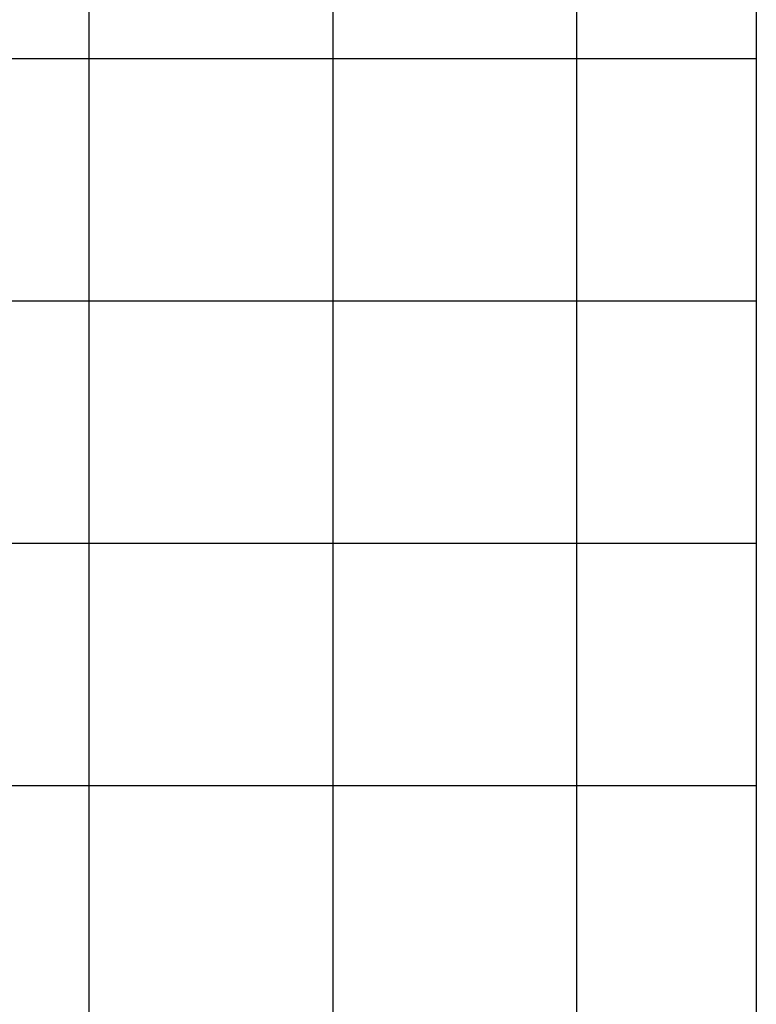
# Model space of a CAD drawing. Extents: x -44.5 to 44.5, y -49.8 to 49.8.
# Drawn here: x 35 to 36.1, y 10.9 to 12.5 of the extents above; entities that cross this region are included whole.
import ezdxf

# ---------------------------------------------------------------- set-up
doc = ezdxf.new("R2010")
doc.units = 0
doc.layers.get('0').update_dxf_attribs({"linetype": 'CONTINUOUS'})

msp = doc.modelspace()

# ---------------------------------------------------------------- linework, layer by layer
at = {"color": 0}
for points in [[(36.142, 24.5122), (36.142, 8.7122)], [(36.142, 24.5122), (36.142, 8.7122)], [(36.142, 24.5122), (36.142, 8.7122)], [(36.142, 24.5122), (36.142, 8.7122)], [(36.142, 24.5122), (36.142, 8.7122)], [(36.142, 24.5122), (36.142, 8.7122)], [(36.142, 24.5122), (36.142, 8.7122)], [(36.142, 24.5122), (36.142, 8.7122)], [(36.142, 24.5122), (36.142, 8.7122)], [(36.142, 24.5122), (36.142, 8.7122)], [(36.142, 24.5122), (36.142, 8.7122)], [(36.142, 24.5122), (36.142, 8.7122)], [(36.142, 24.5122), (36.142, 8.7122)], [(36.142, 24.5122), (36.142, 8.7122)], [(36.142, 24.5122), (36.142, 8.7122)], [(36.142, 24.5122), (36.142, 8.7122)], [(36.142, 24.5122), (36.142, 8.7122)], [(36.142, 24.5122), (36.142, 8.7122)], [(36.142, 24.5122), (36.142, 8.7122)], [(36.142, 24.5122), (36.142, 8.7122)], [(36.142, 24.5122), (36.142, 8.7122)], [(35.0714, 12.4011), (35.0714, 12.79)], [(35.0714, 12.4011), (35.0714, 12.79)], [(35.0714, 12.4011), (35.0714, 12.79)], [(35.0714, 12.4011), (35.0714, 12.79)], [(35.0714, 12.4011), (35.0714, 12.79)], [(35.0714, 12.4011), (35.0714, 12.79)], [(35.0714, 12.4011), (35.0714, 12.79)], [(35.0714, 12.4011), (35.0714, 12.79)], [(35.0714, 12.4011), (35.0714, 12.79)], [(35.0714, 12.4011), (35.0714, 12.79)], [(35.0714, 12.4011), (35.0714, 12.79)], [(35.0714, 12.4011), (35.0714, 12.79)], [(35.0714, 12.4011), (35.0714, 12.79)], [(35.0714, 12.4011), (35.0714, 12.79)], [(35.0714, 12.4011), (35.0714, 12.79)], [(35.0714, 12.4011), (35.0714, 12.79)], [(35.0714, 12.4011), (35.0714, 12.79)], [(35.0714, 12.4011), (35.0714, 12.79)], [(35.0714, 12.4011), (35.0714, 12.79)], [(35.0714, 12.4011), (35.0714, 12.79)], [(35.0714, 12.4011), (35.0714, 12.79)], [(35.4627, 12.4011), (35.4627, 12.79)], [(35.4627, 12.4011), (35.4627, 12.79)], [(35.4627, 12.4011), (35.4627, 12.79)], [(35.4627, 12.4011), (35.4627, 12.79)], [(35.4627, 12.4011), (35.4627, 12.79)], [(35.4627, 12.4011), (35.4627, 12.79)], [(35.4627, 12.4011), (35.4627, 12.79)], [(35.4627, 12.4011), (35.4627, 12.79)], [(35.4627, 12.4011), (35.4627, 12.79)], [(35.4627, 12.4011), (35.4627, 12.79)], [(35.4627, 12.4011), (35.4627, 12.79)], [(35.4627, 12.4011), (35.4627, 12.79)], [(35.4627, 12.4011), (35.4627, 12.79)], [(35.4627, 12.4011), (35.4627, 12.79)], [(35.4627, 12.4011), (35.4627, 12.79)], [(35.4627, 12.4011), (35.4627, 12.79)], [(35.4627, 12.4011), (35.4627, 12.79)], [(35.4627, 12.4011), (35.4627, 12.79)], [(35.4627, 12.4011), (35.4627, 12.79)], [(35.4627, 12.4011), (35.4627, 12.79)], [(35.4627, 12.4011), (35.4627, 12.79)], [(35.854, 12.4011), (35.854, 12.79)], [(35.854, 12.4011), (35.854, 12.79)], [(35.854, 12.4011), (35.854, 12.79)], [(35.854, 12.4011), (35.854, 12.79)], [(35.854, 12.4011), (35.854, 12.79)], [(35.854, 12.4011), (35.854, 12.79)], [(35.854, 12.4011), (35.854, 12.79)], [(35.854, 12.4011), (35.854, 12.79)], [(35.854, 12.4011), (35.854, 12.79)], [(35.854, 12.4011), (35.854, 12.79)], [(35.854, 12.4011), (35.854, 12.79)], [(35.854, 12.4011), (35.854, 12.79)], [(35.854, 12.4011), (35.854, 12.79)], [(35.854, 12.4011), (35.854, 12.79)], [(35.854, 12.4011), (35.854, 12.79)], [(35.854, 12.4011), (35.854, 12.79)], [(35.854, 12.4011), (35.854, 12.79)], [(35.854, 12.4011), (35.854, 12.79)], [(35.854, 12.4011), (35.854, 12.79)], [(35.854, 12.4011), (35.854, 12.79)], [(35.854, 12.4011), (35.854, 12.79)], [(34.6801, 12.4011), (35.0714, 12.4011)], [(34.6801, 12.4011), (35.0714, 12.4011)], [(34.6801, 12.4011), (35.0714, 12.4011)], [(34.6801, 12.4011), (35.0714, 12.4011)], [(34.6801, 12.4011), (35.0714, 12.4011)], [(34.6801, 12.4011), (35.0714, 12.4011)], [(34.6801, 12.4011), (35.0714, 12.4011)], [(34.6801, 12.4011), (35.0714, 12.4011)], [(34.6801, 12.4011), (35.0714, 12.4011)], [(34.6801, 12.4011), (35.0714, 12.4011)], [(34.6801, 12.4011), (35.0714, 12.4011)], [(34.6801, 12.4011), (35.0714, 12.4011)], [(34.6801, 12.4011), (35.0714, 12.4011)], [(34.6801, 12.4011), (35.0714, 12.4011)], [(34.6801, 12.4011), (35.0714, 12.4011)], [(34.6801, 12.4011), (35.0714, 12.4011)], [(34.6801, 12.4011), (35.0714, 12.4011)], [(34.6801, 12.4011), (35.0714, 12.4011)], [(34.6801, 12.4011), (35.0714, 12.4011)], [(34.6801, 12.4011), (35.0714, 12.4011)], [(34.6801, 12.4011), (35.0714, 12.4011)], [(35.0714, 12.4011), (35.0714, 12.4011)], [(35.0714, 12.0122), (35.0714, 12.4011)], [(35.0714, 12.0122), (35.0714, 12.4011)], [(35.0714, 12.0122), (35.0714, 12.4011)], [(35.0714, 12.0122), (35.0714, 12.4011)], [(35.0714, 12.0122), (35.0714, 12.4011)], [(35.0714, 12.0122), (35.0714, 12.4011)], [(35.0714, 12.0122), (35.0714, 12.4011)], [(35.0714, 12.0122), (35.0714, 12.4011)], [(35.0714, 12.0122), (35.0714, 12.4011)], [(35.0714, 12.0122), (35.0714, 12.4011)], [(35.0714, 12.0122), (35.0714, 12.4011)], [(35.0714, 12.0122), (35.0714, 12.4011)], [(35.0714, 12.0122), (35.0714, 12.4011)], [(35.0714, 12.0122), (35.0714, 12.4011)], [(35.0714, 12.0122), (35.0714, 12.4011)], [(35.0714, 12.0122), (35.0714, 12.4011)], [(35.0714, 12.0122), (35.0714, 12.4011)], [(35.0714, 12.0122), (35.0714, 12.4011)], [(35.0714, 12.0122), (35.0714, 12.4011)], [(35.0714, 12.0122), (35.0714, 12.4011)], [(35.0714, 12.0122), (35.0714, 12.4011)], [(35.0714, 12.4011), (35.0714, 12.4011)], [(35.0714, 12.4011), (35.0714, 12.4011)], [(35.0714, 12.4011), (35.0714, 12.4011)], [(35.0714, 12.4011), (35.4627, 12.4011)], [(35.0714, 12.4011), (35.4627, 12.4011)], [(35.0714, 12.4011), (35.4627, 12.4011)], [(35.0714, 12.4011), (35.4627, 12.4011)], [(35.0714, 12.4011), (35.4627, 12.4011)], [(35.0714, 12.4011), (35.4627, 12.4011)], [(35.0714, 12.4011), (35.4627, 12.4011)], [(35.0714, 12.4011), (35.4627, 12.4011)], [(35.0714, 12.4011), (35.4627, 12.4011)], [(35.0714, 12.4011), (35.4627, 12.4011)], [(35.0714, 12.4011), (35.4627, 12.4011)], [(35.0714, 12.4011), (35.4627, 12.4011)], [(35.0714, 12.4011), (35.4627, 12.4011)], [(35.0714, 12.4011), (35.4627, 12.4011)], [(35.0714, 12.4011), (35.4627, 12.4011)], [(35.0714, 12.4011), (35.4627, 12.4011)], [(35.0714, 12.4011), (35.4627, 12.4011)], [(35.0714, 12.4011), (35.4627, 12.4011)], [(35.0714, 12.4011), (35.4627, 12.4011)], [(35.0714, 12.4011), (35.4627, 12.4011)], [(35.0714, 12.4011), (35.4627, 12.4011)], [(35.4627, 12.4011), (35.4627, 12.4011)], [(35.4627, 12.0122), (35.4627, 12.4011)], [(35.4627, 12.0122), (35.4627, 12.4011)], [(35.4627, 12.0122), (35.4627, 12.4011)], [(35.4627, 12.0122), (35.4627, 12.4011)], [(35.4627, 12.0122), (35.4627, 12.4011)], [(35.4627, 12.0122), (35.4627, 12.4011)], [(35.4627, 12.0122), (35.4627, 12.4011)], [(35.4627, 12.0122), (35.4627, 12.4011)], [(35.4627, 12.0122), (35.4627, 12.4011)], [(35.4627, 12.0122), (35.4627, 12.4011)], [(35.4627, 12.0122), (35.4627, 12.4011)], [(35.4627, 12.0122), (35.4627, 12.4011)], [(35.4627, 12.0122), (35.4627, 12.4011)], [(35.4627, 12.0122), (35.4627, 12.4011)], [(35.4627, 12.0122), (35.4627, 12.4011)], [(35.4627, 12.0122), (35.4627, 12.4011)], [(35.4627, 12.0122), (35.4627, 12.4011)], [(35.4627, 12.0122), (35.4627, 12.4011)], [(35.4627, 12.0122), (35.4627, 12.4011)], [(35.4627, 12.0122), (35.4627, 12.4011)], [(35.4627, 12.0122), (35.4627, 12.4011)], [(35.4627, 12.4011), (35.4627, 12.4011)], [(35.4627, 12.4011), (35.4627, 12.4011)], [(35.4627, 12.4011), (35.4627, 12.4011)], [(35.4627, 12.4011), (35.854, 12.4011)], [(35.4627, 12.4011), (35.854, 12.4011)], [(35.4627, 12.4011), (35.854, 12.4011)], [(35.4627, 12.4011), (35.854, 12.4011)], [(35.4627, 12.4011), (35.854, 12.4011)], [(35.4627, 12.4011), (35.854, 12.4011)], [(35.4627, 12.4011), (35.854, 12.4011)], [(35.4627, 12.4011), (35.854, 12.4011)], [(35.4627, 12.4011), (35.854, 12.4011)], [(35.4627, 12.4011), (35.854, 12.4011)], [(35.4627, 12.4011), (35.854, 12.4011)], [(35.4627, 12.4011), (35.854, 12.4011)], [(35.4627, 12.4011), (35.854, 12.4011)], [(35.4627, 12.4011), (35.854, 12.4011)], [(35.4627, 12.4011), (35.854, 12.4011)], [(35.4627, 12.4011), (35.854, 12.4011)], [(35.4627, 12.4011), (35.854, 12.4011)], [(35.4627, 12.4011), (35.854, 12.4011)], [(35.4627, 12.4011), (35.854, 12.4011)], [(35.4627, 12.4011), (35.854, 12.4011)], [(35.4627, 12.4011), (35.854, 12.4011)], [(35.854, 12.4011), (35.854, 12.4011)], [(35.854, 12.0122), (35.854, 12.4011)], [(35.854, 12.0122), (35.854, 12.4011)], [(35.854, 12.0122), (35.854, 12.4011)], [(35.854, 12.0122), (35.854, 12.4011)], [(35.854, 12.0122), (35.854, 12.4011)], [(35.854, 12.0122), (35.854, 12.4011)], [(35.854, 12.0122), (35.854, 12.4011)], [(35.854, 12.0122), (35.854, 12.4011)], [(35.854, 12.0122), (35.854, 12.4011)], [(35.854, 12.0122), (35.854, 12.4011)], [(35.854, 12.0122), (35.854, 12.4011)], [(35.854, 12.0122), (35.854, 12.4011)], [(35.854, 12.0122), (35.854, 12.4011)], [(35.854, 12.0122), (35.854, 12.4011)], [(35.854, 12.0122), (35.854, 12.4011)], [(35.854, 12.0122), (35.854, 12.4011)], [(35.854, 12.0122), (35.854, 12.4011)], [(35.854, 12.0122), (35.854, 12.4011)], [(35.854, 12.0122), (35.854, 12.4011)], [(35.854, 12.0122), (35.854, 12.4011)], [(35.854, 12.0122), (35.854, 12.4011)], [(35.854, 12.4011), (35.854, 12.4011)], [(35.854, 12.4011), (35.854, 12.4011)], [(35.854, 12.4011), (35.854, 12.4011)], [(35.854, 12.4011), (36.142, 12.4011)], [(35.854, 12.4011), (36.142, 12.4011)], [(35.854, 12.4011), (36.142, 12.4011)], [(35.854, 12.4011), (36.142, 12.4011)], [(35.854, 12.4011), (36.142, 12.4011)], [(35.854, 12.4011), (36.142, 12.4011)], [(35.854, 12.4011), (36.142, 12.4011)], [(35.854, 12.4011), (36.142, 12.4011)], [(35.854, 12.4011), (36.142, 12.4011)], [(35.854, 12.4011), (36.142, 12.4011)], [(35.854, 12.4011), (36.142, 12.4011)], [(35.854, 12.4011), (36.142, 12.4011)], [(35.854, 12.4011), (36.142, 12.4011)], [(35.854, 12.4011), (36.142, 12.4011)], [(35.854, 12.4011), (36.142, 12.4011)], [(35.854, 12.4011), (36.142, 12.4011)], [(35.854, 12.4011), (36.142, 12.4011)], [(35.854, 12.4011), (36.142, 12.4011)], [(35.854, 12.4011), (36.142, 12.4011)], [(35.854, 12.4011), (36.142, 12.4011)], [(35.854, 12.4011), (36.142, 12.4011)], [(36.142, 12.4011), (36.142, 12.4011)], [(34.6801, 12.0122), (35.0714, 12.0122)], [(34.6801, 12.0122), (35.0714, 12.0122)], [(34.6801, 12.0122), (35.0714, 12.0122)], [(34.6801, 12.0122), (35.0714, 12.0122)], [(34.6801, 12.0122), (35.0714, 12.0122)], [(34.6801, 12.0122), (35.0714, 12.0122)], [(34.6801, 12.0122), (35.0714, 12.0122)], [(34.6801, 12.0122), (35.0714, 12.0122)], [(34.6801, 12.0122), (35.0714, 12.0122)], [(34.6801, 12.0122), (35.0714, 12.0122)], [(34.6801, 12.0122), (35.0714, 12.0122)], [(34.6801, 12.0122), (35.0714, 12.0122)], [(34.6801, 12.0122), (35.0714, 12.0122)], [(34.6801, 12.0122), (35.0714, 12.0122)], [(34.6801, 12.0122), (35.0714, 12.0122)], [(34.6801, 12.0122), (35.0714, 12.0122)], [(34.6801, 12.0122), (35.0714, 12.0122)], [(34.6801, 12.0122), (35.0714, 12.0122)], [(34.6801, 12.0122), (35.0714, 12.0122)], [(34.6801, 12.0122), (35.0714, 12.0122)], [(34.6801, 12.0122), (35.0714, 12.0122)], [(35.0714, 12.0122), (35.0714, 12.0122)], [(35.0714, 11.6233), (35.0714, 12.0122)], [(35.0714, 11.6233), (35.0714, 12.0122)], [(35.0714, 11.6233), (35.0714, 12.0122)], [(35.0714, 11.6233), (35.0714, 12.0122)], [(35.0714, 11.6233), (35.0714, 12.0122)], [(35.0714, 11.6233), (35.0714, 12.0122)], [(35.0714, 11.6233), (35.0714, 12.0122)], [(35.0714, 11.6233), (35.0714, 12.0122)], [(35.0714, 11.6233), (35.0714, 12.0122)], [(35.0714, 11.6233), (35.0714, 12.0122)], [(35.0714, 11.6233), (35.0714, 12.0122)], [(35.0714, 11.6233), (35.0714, 12.0122)], [(35.0714, 11.6233), (35.0714, 12.0122)], [(35.0714, 11.6233), (35.0714, 12.0122)], [(35.0714, 11.6233), (35.0714, 12.0122)], [(35.0714, 11.6233), (35.0714, 12.0122)], [(35.0714, 11.6233), (35.0714, 12.0122)], [(35.0714, 11.6233), (35.0714, 12.0122)], [(35.0714, 11.6233), (35.0714, 12.0122)], [(35.0714, 11.6233), (35.0714, 12.0122)], [(35.0714, 11.6233), (35.0714, 12.0122)], [(35.0714, 12.0122), (35.0714, 12.0122)], [(35.0714, 12.0122), (35.0714, 12.0122)], [(35.0714, 12.0122), (35.0714, 12.0122)], [(35.0714, 12.0122), (35.4627, 12.0122)], [(35.0714, 12.0122), (35.4627, 12.0122)], [(35.0714, 12.0122), (35.4627, 12.0122)], [(35.0714, 12.0122), (35.4627, 12.0122)], [(35.0714, 12.0122), (35.4627, 12.0122)], [(35.0714, 12.0122), (35.4627, 12.0122)], [(35.0714, 12.0122), (35.4627, 12.0122)], [(35.0714, 12.0122), (35.4627, 12.0122)], [(35.0714, 12.0122), (35.4627, 12.0122)], [(35.0714, 12.0122), (35.4627, 12.0122)], [(35.0714, 12.0122), (35.4627, 12.0122)], [(35.0714, 12.0122), (35.4627, 12.0122)], [(35.0714, 12.0122), (35.4627, 12.0122)], [(35.0714, 12.0122), (35.4627, 12.0122)], [(35.0714, 12.0122), (35.4627, 12.0122)], [(35.0714, 12.0122), (35.4627, 12.0122)], [(35.0714, 12.0122), (35.4627, 12.0122)], [(35.0714, 12.0122), (35.4627, 12.0122)], [(35.0714, 12.0122), (35.4627, 12.0122)], [(35.0714, 12.0122), (35.4627, 12.0122)], [(35.0714, 12.0122), (35.4627, 12.0122)], [(35.4627, 12.0122), (35.4627, 12.0122)], [(35.4627, 11.6233), (35.4627, 12.0122)], [(35.4627, 11.6233), (35.4627, 12.0122)], [(35.4627, 11.6233), (35.4627, 12.0122)], [(35.4627, 11.6233), (35.4627, 12.0122)], [(35.4627, 11.6233), (35.4627, 12.0122)], [(35.4627, 11.6233), (35.4627, 12.0122)], [(35.4627, 11.6233), (35.4627, 12.0122)], [(35.4627, 11.6233), (35.4627, 12.0122)], [(35.4627, 11.6233), (35.4627, 12.0122)], [(35.4627, 11.6233), (35.4627, 12.0122)], [(35.4627, 11.6233), (35.4627, 12.0122)], [(35.4627, 11.6233), (35.4627, 12.0122)], [(35.4627, 11.6233), (35.4627, 12.0122)], [(35.4627, 11.6233), (35.4627, 12.0122)], [(35.4627, 11.6233), (35.4627, 12.0122)], [(35.4627, 11.6233), (35.4627, 12.0122)], [(35.4627, 11.6233), (35.4627, 12.0122)], [(35.4627, 11.6233), (35.4627, 12.0122)], [(35.4627, 11.6233), (35.4627, 12.0122)], [(35.4627, 11.6233), (35.4627, 12.0122)], [(35.4627, 11.6233), (35.4627, 12.0122)], [(35.4627, 12.0122), (35.4627, 12.0122)], [(35.4627, 12.0122), (35.4627, 12.0122)], [(35.4627, 12.0122), (35.4627, 12.0122)], [(35.4627, 12.0122), (35.854, 12.0122)], [(35.4627, 12.0122), (35.854, 12.0122)], [(35.4627, 12.0122), (35.854, 12.0122)], [(35.4627, 12.0122), (35.854, 12.0122)], [(35.4627, 12.0122), (35.854, 12.0122)], [(35.4627, 12.0122), (35.854, 12.0122)], [(35.4627, 12.0122), (35.854, 12.0122)], [(35.4627, 12.0122), (35.854, 12.0122)], [(35.4627, 12.0122), (35.854, 12.0122)], [(35.4627, 12.0122), (35.854, 12.0122)], [(35.4627, 12.0122), (35.854, 12.0122)], [(35.4627, 12.0122), (35.854, 12.0122)], [(35.4627, 12.0122), (35.854, 12.0122)], [(35.4627, 12.0122), (35.854, 12.0122)], [(35.4627, 12.0122), (35.854, 12.0122)], [(35.4627, 12.0122), (35.854, 12.0122)], [(35.4627, 12.0122), (35.854, 12.0122)], [(35.4627, 12.0122), (35.854, 12.0122)], [(35.4627, 12.0122), (35.854, 12.0122)], [(35.4627, 12.0122), (35.854, 12.0122)], [(35.4627, 12.0122), (35.854, 12.0122)], [(35.854, 12.0122), (35.854, 12.0122)], [(35.854, 11.6233), (35.854, 12.0122)], [(35.854, 11.6233), (35.854, 12.0122)], [(35.854, 11.6233), (35.854, 12.0122)], [(35.854, 11.6233), (35.854, 12.0122)], [(35.854, 11.6233), (35.854, 12.0122)], [(35.854, 11.6233), (35.854, 12.0122)], [(35.854, 11.6233), (35.854, 12.0122)], [(35.854, 11.6233), (35.854, 12.0122)], [(35.854, 11.6233), (35.854, 12.0122)], [(35.854, 11.6233), (35.854, 12.0122)], [(35.854, 11.6233), (35.854, 12.0122)], [(35.854, 11.6233), (35.854, 12.0122)], [(35.854, 11.6233), (35.854, 12.0122)], [(35.854, 11.6233), (35.854, 12.0122)], [(35.854, 11.6233), (35.854, 12.0122)], [(35.854, 11.6233), (35.854, 12.0122)], [(35.854, 11.6233), (35.854, 12.0122)], [(35.854, 11.6233), (35.854, 12.0122)], [(35.854, 11.6233), (35.854, 12.0122)], [(35.854, 11.6233), (35.854, 12.0122)], [(35.854, 11.6233), (35.854, 12.0122)], [(35.854, 12.0122), (35.854, 12.0122)], [(35.854, 12.0122), (35.854, 12.0122)], [(35.854, 12.0122), (35.854, 12.0122)], [(35.854, 12.0122), (36.142, 12.0122)], [(35.854, 12.0122), (36.142, 12.0122)], [(35.854, 12.0122), (36.142, 12.0122)], [(35.854, 12.0122), (36.142, 12.0122)], [(35.854, 12.0122), (36.142, 12.0122)], [(35.854, 12.0122), (36.142, 12.0122)], [(35.854, 12.0122), (36.142, 12.0122)], [(35.854, 12.0122), (36.142, 12.0122)], [(35.854, 12.0122), (36.142, 12.0122)], [(35.854, 12.0122), (36.142, 12.0122)], [(35.854, 12.0122), (36.142, 12.0122)], [(35.854, 12.0122), (36.142, 12.0122)], [(35.854, 12.0122), (36.142, 12.0122)], [(35.854, 12.0122), (36.142, 12.0122)], [(35.854, 12.0122), (36.142, 12.0122)], [(35.854, 12.0122), (36.142, 12.0122)], [(35.854, 12.0122), (36.142, 12.0122)], [(35.854, 12.0122), (36.142, 12.0122)], [(35.854, 12.0122), (36.142, 12.0122)], [(35.854, 12.0122), (36.142, 12.0122)], [(35.854, 12.0122), (36.142, 12.0122)], [(36.142, 12.0122), (36.142, 12.0122)], [(34.6801, 11.6233), (35.0714, 11.6233)], [(34.6801, 11.6233), (35.0714, 11.6233)], [(34.6801, 11.6233), (35.0714, 11.6233)], [(34.6801, 11.6233), (35.0714, 11.6233)], [(34.6801, 11.6233), (35.0714, 11.6233)], [(34.6801, 11.6233), (35.0714, 11.6233)], [(34.6801, 11.6233), (35.0714, 11.6233)], [(34.6801, 11.6233), (35.0714, 11.6233)], [(34.6801, 11.6233), (35.0714, 11.6233)], [(34.6801, 11.6233), (35.0714, 11.6233)], [(34.6801, 11.6233), (35.0714, 11.6233)], [(34.6801, 11.6233), (35.0714, 11.6233)], [(34.6801, 11.6233), (35.0714, 11.6233)], [(34.6801, 11.6233), (35.0714, 11.6233)], [(34.6801, 11.6233), (35.0714, 11.6233)], [(34.6801, 11.6233), (35.0714, 11.6233)], [(34.6801, 11.6233), (35.0714, 11.6233)], [(34.6801, 11.6233), (35.0714, 11.6233)], [(34.6801, 11.6233), (35.0714, 11.6233)], [(34.6801, 11.6233), (35.0714, 11.6233)], [(34.6801, 11.6233), (35.0714, 11.6233)], [(35.0714, 11.6233), (35.0714, 11.6233)], [(35.0714, 11.2344), (35.0714, 11.6233)], [(35.0714, 11.2344), (35.0714, 11.6233)], [(35.0714, 11.2344), (35.0714, 11.6233)], [(35.0714, 11.2344), (35.0714, 11.6233)], [(35.0714, 11.2344), (35.0714, 11.6233)], [(35.0714, 11.2344), (35.0714, 11.6233)], [(35.0714, 11.2344), (35.0714, 11.6233)], [(35.0714, 11.2344), (35.0714, 11.6233)], [(35.0714, 11.2344), (35.0714, 11.6233)], [(35.0714, 11.2344), (35.0714, 11.6233)], [(35.0714, 11.2344), (35.0714, 11.6233)], [(35.0714, 11.2344), (35.0714, 11.6233)], [(35.0714, 11.2344), (35.0714, 11.6233)], [(35.0714, 11.2344), (35.0714, 11.6233)], [(35.0714, 11.2344), (35.0714, 11.6233)], [(35.0714, 11.2344), (35.0714, 11.6233)], [(35.0714, 11.2344), (35.0714, 11.6233)], [(35.0714, 11.2344), (35.0714, 11.6233)], [(35.0714, 11.2344), (35.0714, 11.6233)], [(35.0714, 11.2344), (35.0714, 11.6233)], [(35.0714, 11.2344), (35.0714, 11.6233)], [(35.0714, 11.6233), (35.0714, 11.6233)], [(35.0714, 11.6233), (35.0714, 11.6233)], [(35.0714, 11.6233), (35.0714, 11.6233)], [(35.0714, 11.6233), (35.4627, 11.6233)], [(35.0714, 11.6233), (35.4627, 11.6233)], [(35.0714, 11.6233), (35.4627, 11.6233)], [(35.0714, 11.6233), (35.4627, 11.6233)], [(35.0714, 11.6233), (35.4627, 11.6233)], [(35.0714, 11.6233), (35.4627, 11.6233)], [(35.0714, 11.6233), (35.4627, 11.6233)], [(35.0714, 11.6233), (35.4627, 11.6233)], [(35.0714, 11.6233), (35.4627, 11.6233)], [(35.0714, 11.6233), (35.4627, 11.6233)], [(35.0714, 11.6233), (35.4627, 11.6233)], [(35.0714, 11.6233), (35.4627, 11.6233)], [(35.0714, 11.6233), (35.4627, 11.6233)], [(35.0714, 11.6233), (35.4627, 11.6233)], [(35.0714, 11.6233), (35.4627, 11.6233)], [(35.0714, 11.6233), (35.4627, 11.6233)], [(35.0714, 11.6233), (35.4627, 11.6233)], [(35.0714, 11.6233), (35.4627, 11.6233)], [(35.0714, 11.6233), (35.4627, 11.6233)], [(35.0714, 11.6233), (35.4627, 11.6233)], [(35.0714, 11.6233), (35.4627, 11.6233)], [(35.4627, 11.6233), (35.4627, 11.6233)], [(35.4627, 11.2344), (35.4627, 11.6233)], [(35.4627, 11.2344), (35.4627, 11.6233)], [(35.4627, 11.2344), (35.4627, 11.6233)], [(35.4627, 11.2344), (35.4627, 11.6233)], [(35.4627, 11.2344), (35.4627, 11.6233)], [(35.4627, 11.2344), (35.4627, 11.6233)], [(35.4627, 11.2344), (35.4627, 11.6233)], [(35.4627, 11.2344), (35.4627, 11.6233)], [(35.4627, 11.2344), (35.4627, 11.6233)], [(35.4627, 11.2344), (35.4627, 11.6233)], [(35.4627, 11.2344), (35.4627, 11.6233)], [(35.4627, 11.2344), (35.4627, 11.6233)], [(35.4627, 11.2344), (35.4627, 11.6233)], [(35.4627, 11.2344), (35.4627, 11.6233)], [(35.4627, 11.2344), (35.4627, 11.6233)], [(35.4627, 11.2344), (35.4627, 11.6233)], [(35.4627, 11.2344), (35.4627, 11.6233)], [(35.4627, 11.2344), (35.4627, 11.6233)], [(35.4627, 11.2344), (35.4627, 11.6233)], [(35.4627, 11.2344), (35.4627, 11.6233)], [(35.4627, 11.2344), (35.4627, 11.6233)], [(35.4627, 11.6233), (35.4627, 11.6233)], [(35.4627, 11.6233), (35.4627, 11.6233)], [(35.4627, 11.6233), (35.4627, 11.6233)], [(35.4627, 11.6233), (35.854, 11.6233)], [(35.4627, 11.6233), (35.854, 11.6233)], [(35.4627, 11.6233), (35.854, 11.6233)], [(35.4627, 11.6233), (35.854, 11.6233)], [(35.4627, 11.6233), (35.854, 11.6233)], [(35.4627, 11.6233), (35.854, 11.6233)], [(35.4627, 11.6233), (35.854, 11.6233)], [(35.4627, 11.6233), (35.854, 11.6233)], [(35.4627, 11.6233), (35.854, 11.6233)], [(35.4627, 11.6233), (35.854, 11.6233)], [(35.4627, 11.6233), (35.854, 11.6233)], [(35.4627, 11.6233), (35.854, 11.6233)], [(35.4627, 11.6233), (35.854, 11.6233)], [(35.4627, 11.6233), (35.854, 11.6233)], [(35.4627, 11.6233), (35.854, 11.6233)], [(35.4627, 11.6233), (35.854, 11.6233)], [(35.4627, 11.6233), (35.854, 11.6233)], [(35.4627, 11.6233), (35.854, 11.6233)], [(35.4627, 11.6233), (35.854, 11.6233)], [(35.4627, 11.6233), (35.854, 11.6233)], [(35.4627, 11.6233), (35.854, 11.6233)], [(35.854, 11.6233), (35.854, 11.6233)], [(35.854, 11.2344), (35.854, 11.6233)], [(35.854, 11.2344), (35.854, 11.6233)], [(35.854, 11.2344), (35.854, 11.6233)], [(35.854, 11.2344), (35.854, 11.6233)], [(35.854, 11.2344), (35.854, 11.6233)], [(35.854, 11.2344), (35.854, 11.6233)], [(35.854, 11.2344), (35.854, 11.6233)], [(35.854, 11.2344), (35.854, 11.6233)], [(35.854, 11.2344), (35.854, 11.6233)], [(35.854, 11.2344), (35.854, 11.6233)], [(35.854, 11.2344), (35.854, 11.6233)], [(35.854, 11.2344), (35.854, 11.6233)], [(35.854, 11.2344), (35.854, 11.6233)], [(35.854, 11.2344), (35.854, 11.6233)], [(35.854, 11.2344), (35.854, 11.6233)], [(35.854, 11.2344), (35.854, 11.6233)], [(35.854, 11.2344), (35.854, 11.6233)], [(35.854, 11.2344), (35.854, 11.6233)], [(35.854, 11.2344), (35.854, 11.6233)], [(35.854, 11.2344), (35.854, 11.6233)], [(35.854, 11.2344), (35.854, 11.6233)], [(35.854, 11.6233), (35.854, 11.6233)], [(35.854, 11.6233), (35.854, 11.6233)], [(35.854, 11.6233), (35.854, 11.6233)], [(35.854, 11.6233), (36.142, 11.6233)], [(35.854, 11.6233), (36.142, 11.6233)], [(35.854, 11.6233), (36.142, 11.6233)], [(35.854, 11.6233), (36.142, 11.6233)], [(35.854, 11.6233), (36.142, 11.6233)], [(35.854, 11.6233), (36.142, 11.6233)], [(35.854, 11.6233), (36.142, 11.6233)], [(35.854, 11.6233), (36.142, 11.6233)], [(35.854, 11.6233), (36.142, 11.6233)], [(35.854, 11.6233), (36.142, 11.6233)], [(35.854, 11.6233), (36.142, 11.6233)], [(35.854, 11.6233), (36.142, 11.6233)], [(35.854, 11.6233), (36.142, 11.6233)], [(35.854, 11.6233), (36.142, 11.6233)], [(35.854, 11.6233), (36.142, 11.6233)], [(35.854, 11.6233), (36.142, 11.6233)], [(35.854, 11.6233), (36.142, 11.6233)], [(35.854, 11.6233), (36.142, 11.6233)], [(35.854, 11.6233), (36.142, 11.6233)], [(35.854, 11.6233), (36.142, 11.6233)], [(35.854, 11.6233), (36.142, 11.6233)], [(36.142, 11.6233), (36.142, 11.6233)], [(34.6801, 11.2344), (35.0714, 11.2344)], [(34.6801, 11.2344), (35.0714, 11.2344)], [(34.6801, 11.2344), (35.0714, 11.2344)], [(34.6801, 11.2344), (35.0714, 11.2344)], [(34.6801, 11.2344), (35.0714, 11.2344)], [(34.6801, 11.2344), (35.0714, 11.2344)], [(34.6801, 11.2344), (35.0714, 11.2344)], [(34.6801, 11.2344), (35.0714, 11.2344)], [(34.6801, 11.2344), (35.0714, 11.2344)], [(34.6801, 11.2344), (35.0714, 11.2344)], [(34.6801, 11.2344), (35.0714, 11.2344)], [(34.6801, 11.2344), (35.0714, 11.2344)], [(34.6801, 11.2344), (35.0714, 11.2344)], [(34.6801, 11.2344), (35.0714, 11.2344)], [(34.6801, 11.2344), (35.0714, 11.2344)], [(34.6801, 11.2344), (35.0714, 11.2344)], [(34.6801, 11.2344), (35.0714, 11.2344)], [(34.6801, 11.2344), (35.0714, 11.2344)], [(34.6801, 11.2344), (35.0714, 11.2344)], [(34.6801, 11.2344), (35.0714, 11.2344)], [(34.6801, 11.2344), (35.0714, 11.2344)], [(35.0714, 11.2344), (35.0714, 11.2344)], [(35.0714, 10.8455), (35.0714, 11.2344)], [(35.0714, 10.8455), (35.0714, 11.2344)], [(35.0714, 10.8455), (35.0714, 11.2344)], [(35.0714, 10.8455), (35.0714, 11.2344)], [(35.0714, 10.8455), (35.0714, 11.2344)], [(35.0714, 10.8455), (35.0714, 11.2344)], [(35.0714, 10.8455), (35.0714, 11.2344)], [(35.0714, 10.8455), (35.0714, 11.2344)], [(35.0714, 10.8455), (35.0714, 11.2344)], [(35.0714, 10.8455), (35.0714, 11.2344)], [(35.0714, 10.8455), (35.0714, 11.2344)], [(35.0714, 10.8455), (35.0714, 11.2344)], [(35.0714, 10.8455), (35.0714, 11.2344)], [(35.0714, 10.8455), (35.0714, 11.2344)], [(35.0714, 10.8455), (35.0714, 11.2344)], [(35.0714, 10.8455), (35.0714, 11.2344)], [(35.0714, 10.8455), (35.0714, 11.2344)], [(35.0714, 10.8455), (35.0714, 11.2344)], [(35.0714, 10.8455), (35.0714, 11.2344)], [(35.0714, 10.8455), (35.0714, 11.2344)], [(35.0714, 10.8455), (35.0714, 11.2344)], [(35.0714, 11.2344), (35.0714, 11.2344)], [(35.0714, 11.2344), (35.0714, 11.2344)], [(35.0714, 11.2344), (35.0714, 11.2344)], [(35.0714, 11.2344), (35.4627, 11.2344)], [(35.0714, 11.2344), (35.4627, 11.2344)], [(35.0714, 11.2344), (35.4627, 11.2344)], [(35.0714, 11.2344), (35.4627, 11.2344)], [(35.0714, 11.2344), (35.4627, 11.2344)], [(35.0714, 11.2344), (35.4627, 11.2344)], [(35.0714, 11.2344), (35.4627, 11.2344)], [(35.0714, 11.2344), (35.4627, 11.2344)], [(35.0714, 11.2344), (35.4627, 11.2344)], [(35.0714, 11.2344), (35.4627, 11.2344)], [(35.0714, 11.2344), (35.4627, 11.2344)], [(35.0714, 11.2344), (35.4627, 11.2344)], [(35.0714, 11.2344), (35.4627, 11.2344)], [(35.0714, 11.2344), (35.4627, 11.2344)], [(35.0714, 11.2344), (35.4627, 11.2344)], [(35.0714, 11.2344), (35.4627, 11.2344)], [(35.0714, 11.2344), (35.4627, 11.2344)], [(35.0714, 11.2344), (35.4627, 11.2344)], [(35.0714, 11.2344), (35.4627, 11.2344)], [(35.0714, 11.2344), (35.4627, 11.2344)], [(35.0714, 11.2344), (35.4627, 11.2344)], [(35.4627, 11.2344), (35.4627, 11.2344)], [(35.4627, 10.8455), (35.4627, 11.2344)], [(35.4627, 10.8455), (35.4627, 11.2344)], [(35.4627, 10.8455), (35.4627, 11.2344)], [(35.4627, 10.8455), (35.4627, 11.2344)], [(35.4627, 10.8455), (35.4627, 11.2344)], [(35.4627, 10.8455), (35.4627, 11.2344)], [(35.4627, 10.8455), (35.4627, 11.2344)], [(35.4627, 10.8455), (35.4627, 11.2344)], [(35.4627, 10.8455), (35.4627, 11.2344)], [(35.4627, 10.8455), (35.4627, 11.2344)], [(35.4627, 10.8455), (35.4627, 11.2344)], [(35.4627, 10.8455), (35.4627, 11.2344)], [(35.4627, 10.8455), (35.4627, 11.2344)], [(35.4627, 10.8455), (35.4627, 11.2344)], [(35.4627, 10.8455), (35.4627, 11.2344)], [(35.4627, 10.8455), (35.4627, 11.2344)], [(35.4627, 10.8455), (35.4627, 11.2344)], [(35.4627, 10.8455), (35.4627, 11.2344)], [(35.4627, 10.8455), (35.4627, 11.2344)], [(35.4627, 10.8455), (35.4627, 11.2344)], [(35.4627, 10.8455), (35.4627, 11.2344)], [(35.4627, 11.2344), (35.4627, 11.2344)], [(35.4627, 11.2344), (35.4627, 11.2344)], [(35.4627, 11.2344), (35.4627, 11.2344)], [(35.4627, 11.2344), (35.854, 11.2344)], [(35.4627, 11.2344), (35.854, 11.2344)], [(35.4627, 11.2344), (35.854, 11.2344)], [(35.4627, 11.2344), (35.854, 11.2344)], [(35.4627, 11.2344), (35.854, 11.2344)], [(35.4627, 11.2344), (35.854, 11.2344)], [(35.4627, 11.2344), (35.854, 11.2344)], [(35.4627, 11.2344), (35.854, 11.2344)], [(35.4627, 11.2344), (35.854, 11.2344)], [(35.4627, 11.2344), (35.854, 11.2344)], [(35.4627, 11.2344), (35.854, 11.2344)], [(35.4627, 11.2344), (35.854, 11.2344)], [(35.4627, 11.2344), (35.854, 11.2344)], [(35.4627, 11.2344), (35.854, 11.2344)], [(35.4627, 11.2344), (35.854, 11.2344)], [(35.4627, 11.2344), (35.854, 11.2344)], [(35.4627, 11.2344), (35.854, 11.2344)], [(35.4627, 11.2344), (35.854, 11.2344)], [(35.4627, 11.2344), (35.854, 11.2344)], [(35.4627, 11.2344), (35.854, 11.2344)], [(35.4627, 11.2344), (35.854, 11.2344)], [(35.854, 11.2344), (35.854, 11.2344)], [(35.854, 10.8455), (35.854, 11.2344)], [(35.854, 10.8455), (35.854, 11.2344)], [(35.854, 10.8455), (35.854, 11.2344)], [(35.854, 10.8455), (35.854, 11.2344)], [(35.854, 10.8455), (35.854, 11.2344)], [(35.854, 10.8455), (35.854, 11.2344)], [(35.854, 10.8455), (35.854, 11.2344)], [(35.854, 10.8455), (35.854, 11.2344)], [(35.854, 10.8455), (35.854, 11.2344)], [(35.854, 10.8455), (35.854, 11.2344)], [(35.854, 10.8455), (35.854, 11.2344)], [(35.854, 10.8455), (35.854, 11.2344)], [(35.854, 10.8455), (35.854, 11.2344)], [(35.854, 10.8455), (35.854, 11.2344)], [(35.854, 10.8455), (35.854, 11.2344)], [(35.854, 10.8455), (35.854, 11.2344)], [(35.854, 10.8455), (35.854, 11.2344)], [(35.854, 10.8455), (35.854, 11.2344)], [(35.854, 10.8455), (35.854, 11.2344)], [(35.854, 10.8455), (35.854, 11.2344)], [(35.854, 10.8455), (35.854, 11.2344)], [(35.854, 11.2344), (35.854, 11.2344)], [(35.854, 11.2344), (35.854, 11.2344)], [(35.854, 11.2344), (35.854, 11.2344)], [(35.854, 11.2344), (36.142, 11.2344)], [(35.854, 11.2344), (36.142, 11.2344)], [(35.854, 11.2344), (36.142, 11.2344)], [(35.854, 11.2344), (36.142, 11.2344)], [(35.854, 11.2344), (36.142, 11.2344)], [(35.854, 11.2344), (36.142, 11.2344)], [(35.854, 11.2344), (36.142, 11.2344)], [(35.854, 11.2344), (36.142, 11.2344)], [(35.854, 11.2344), (36.142, 11.2344)], [(35.854, 11.2344), (36.142, 11.2344)], [(35.854, 11.2344), (36.142, 11.2344)], [(35.854, 11.2344), (36.142, 11.2344)], [(35.854, 11.2344), (36.142, 11.2344)], [(35.854, 11.2344), (36.142, 11.2344)], [(35.854, 11.2344), (36.142, 11.2344)], [(35.854, 11.2344), (36.142, 11.2344)], [(35.854, 11.2344), (36.142, 11.2344)], [(35.854, 11.2344), (36.142, 11.2344)], [(35.854, 11.2344), (36.142, 11.2344)], [(35.854, 11.2344), (36.142, 11.2344)], [(35.854, 11.2344), (36.142, 11.2344)], [(36.142, 11.2344), (36.142, 11.2344)]]:
    msp.add_lwpolyline(points, dxfattribs=at)

doc.saveas('drawing.dxf')
